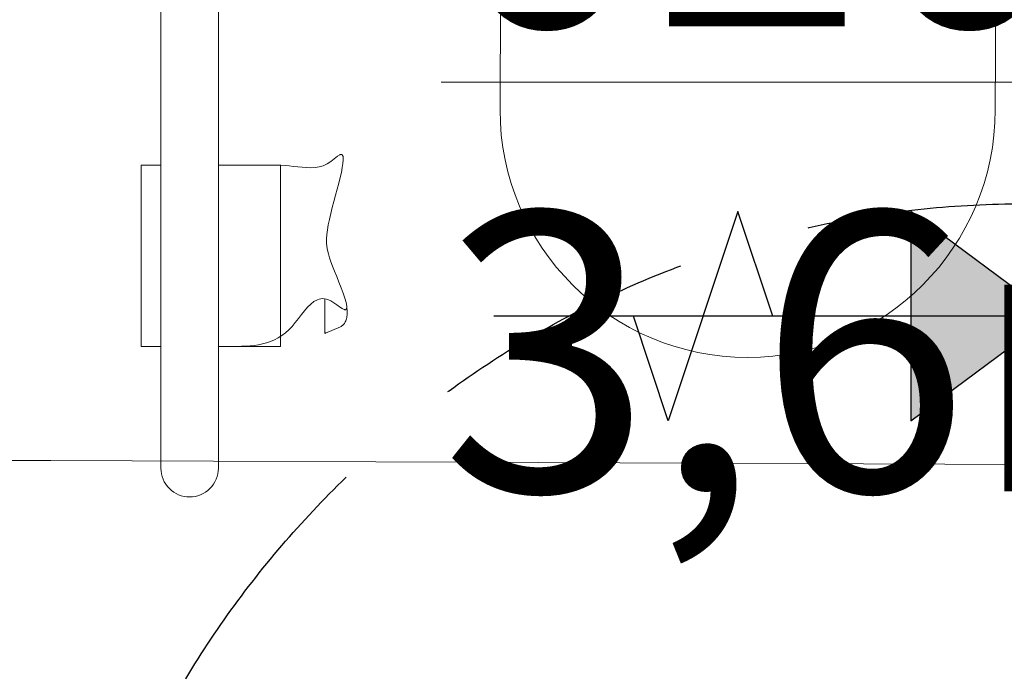
# Model space of a CAD drawing. Units: inches. Extents: x 59270 to 120137, y -1665 to 84335.
# Drawn here: x 79384 to 80090, y 24224 to 24691 of the extents above; entities that cross this region are included whole.
import ezdxf

# ---------------------------------------------------------------- set-up
doc = ezdxf.new("R2010")
doc.units = ezdxf.units.IN
doc.header["$MEASUREMENT"] = 0
doc.linetypes.add('DASHED', pattern=[19.05, 12.7, -6.35])
for name, color, linetype, lineweight in [('BK_IZMERI', 253, 'Continuous', 13), ('meeri', 84, 'Continuous', 5), ('santehnika', 4, 'Continuous', 13)]:
    doc.layers.add(name, color=color, linetype=linetype, lineweight=lineweight)
doc.layers.add('DUCT-N2-DEVICE-ARROW', color=7, linetype='Continuous')
doc.layers.add('TEXTS-', color=7, linetype='Continuous')
doc.styles.get("Standard").update_dxf_attribs({"font": 'ARIAL.TTF'})

# ---------------------------------------------------------------- blocks, each defined once
blk = doc.blocks.new('WC_INV')
at = {"layer": 'santehnika', "lineweight": 9, "ltscale": 10}
for p, q in [((-70523.47, -128270.59), (-70523.47, -129030.38)), ((-70482.29, -129030.38), (-70482.29, -128270.59)), ((-70537.63, -128357.95), (-70523.47, -128357.95)), ((-70537.63, -128487.95), (-70537.63, -128357.95)), ((-70482.29, -128357.95), (-70437.63, -128357.95)), ((-70475.19, -128357.95), (-70472.04, -128357.94)), ((-70472.04, -128357.94), (-70468.9, -128357.96)), ((-70468.9, -128357.96), (-70465.77, -128358.02)), ((-70465.77, -128358.02), (-70462.67, -128358.14)), ((-70462.67, -128358.14), (-70459.59, -128358.35)), ((-70459.59, -128358.35), (-70456.54, -128358.67)), ((-70456.54, -128358.67), (-70453.54, -128359.11)), ((-70453.54, -128359.11), (-70450.58, -128359.7)), ((-70450.58, -128359.7), (-70447.67, -128360.46)), ((-70447.67, -128360.46), (-70444.83, -128361.41)), ((-70437.63, -128357.95), (-70437.63, -128487.95)), ((-70444.83, -128361.41), (-70442.05, -128362.58)), ((-70442.05, -128362.58), (-70439.35, -128363.98)), ((-70439.35, -128363.98), (-70436.73, -128365.63)), ((-70436.73, -128365.63), (-70434.19, -128367.56)), ((-70434.19, -128367.56), (-70431.75, -128369.78)), ((-70406.04, -128367.21), (-70406.04, -128392.09)), ((-70405.97, -128367.24), (-70406.04, -128367.21)), ((-70405.9, -128367.27), (-70405.97, -128367.24)), ((-70405.83, -128367.3), (-70405.9, -128367.27)), ((-70405.76, -128367.33), (-70405.83, -128367.3)), ((-70405.62, -128367.39), (-70405.76, -128367.33)), ((-70405.48, -128367.45), (-70405.62, -128367.39)), ((-70405.2, -128367.58), (-70405.48, -128367.45)), ((-70404.92, -128367.7), (-70405.2, -128367.58)), ((-70404.36, -128367.94), (-70404.92, -128367.7)), ((-70403.79, -128368.18), (-70404.36, -128367.94)), ((-70431.75, -128369.78), (-70429.41, -128372.3)), ((-70429.41, -128372.3), (-70427.14, -128375.04)), ((-70427.14, -128375.04), (-70424.92, -128377.88)), ((-70403.23, -128368.42), (-70403.79, -128368.18)), ((-70402.67, -128368.66), (-70403.23, -128368.42)), ((-70402.11, -128368.89), (-70402.67, -128368.66)), ((-70401.54, -128369.13), (-70402.11, -128368.89)), ((-70400.98, -128369.36), (-70401.54, -128369.13)), ((-70400.41, -128369.59), (-70400.98, -128369.36)), ((-70399.85, -128369.82), (-70400.41, -128369.59)), ((-70399.28, -128370.05), (-70399.85, -128369.82)), ((-70398.71, -128370.27), (-70399.28, -128370.05)), ((-70398.14, -128370.49), (-70398.71, -128370.27)), ((-70397.56, -128370.71), (-70398.14, -128370.49)), ((-70396.99, -128370.94), (-70397.56, -128370.71)), ((-70396.43, -128371.17), (-70396.99, -128370.94)), ((-70395.87, -128371.41), (-70396.43, -128371.17)), ((-70395.32, -128371.67), (-70395.87, -128371.41)), ((-70394.78, -128371.95), (-70395.32, -128371.67)), ((-70394.26, -128372.26), (-70394.78, -128371.95)), ((-70393.76, -128372.59), (-70394.26, -128372.26)), ((-70393.28, -128372.96), (-70393.76, -128372.59)), ((-70392.82, -128373.37), (-70393.28, -128372.96)), ((-70392.39, -128373.82), (-70392.82, -128373.37)), ((-70391.98, -128374.32), (-70392.39, -128373.82)), ((-70391.61, -128374.88), (-70391.98, -128374.32)), ((-70391.27, -128375.48), (-70391.61, -128374.88)), ((-70424.92, -128377.88), (-70422.73, -128380.72)), ((-70422.73, -128380.72), (-70420.54, -128383.47)), ((-70390.97, -128376.15), (-70391.27, -128375.48)), ((-70390.71, -128376.89), (-70390.97, -128376.15)), ((-70390.48, -128377.69), (-70390.71, -128376.89)), ((-70390.3, -128378.54), (-70390.48, -128377.69)), ((-70390.16, -128379.43), (-70390.3, -128378.54)), ((-70390.06, -128380.35), (-70390.16, -128379.43)), ((-70390, -128381.29), (-70390.06, -128380.35)), ((-70389.98, -128382.22), (-70390, -128381.29)), ((-70420.54, -128383.47), (-70418.33, -128386.02)), ((-70418.33, -128386.02), (-70416.08, -128388.26)), ((-70416.08, -128388.26), (-70413.75, -128390.09)), ((-70400.28, -128389.67), (-70397.38, -128387.72)), ((-70397.38, -128387.72), (-70394.75, -128385.87)), ((-70394.75, -128385.87), (-70393.6, -128385.12)), ((-70393.6, -128385.12), (-70392.6, -128384.57)), ((-70392.6, -128384.57), (-70392.17, -128384.38)), ((-70392.17, -128384.38), (-70391.78, -128384.26)), ((-70391.78, -128384.26), (-70391.6, -128384.23)), ((-70391.6, -128384.23), (-70391.43, -128384.21)), ((-70391.43, -128384.21), (-70391.14, -128384.24)), ((-70391.14, -128384.24), (-70390.89, -128384.34)), ((-70390.89, -128384.34), (-70390.78, -128384.41)), ((-70390.78, -128384.41), (-70390.69, -128384.5)), ((-70390.31, -128386.76), (-70390.74, -128389.29)), ((-70390.69, -128384.5), (-70390.52, -128384.73)), ((-70390.52, -128384.73), (-70390.4, -128385.02)), ((-70390.4, -128385.02), (-70390.28, -128385.78)), ((-70390.28, -128385.78), (-70390.31, -128386.76)), ((-70390.29, -128385.68), (-70390.16, -128384.88)), ((-70390.16, -128384.88), (-70390.06, -128384.03)), ((-70390.06, -128384.03), (-70390, -128383.14)), ((-70390, -128383.14), (-70389.98, -128382.22)), ((-70413.75, -128390.09), (-70411.33, -128391.41)), ((-70411.33, -128391.41), (-70410.08, -128391.85)), ((-70410.08, -128391.85), (-70408.79, -128392.12)), ((-70408.79, -128392.12), (-70407.47, -128392.21)), ((-70407.47, -128392.21), (-70406.11, -128392.1)), ((-70406.11, -128392.1), (-70404.7, -128391.79)), ((-70404.7, -128391.79), (-70403.26, -128391.26)), ((-70403.26, -128391.26), (-70401.77, -128390.54)), ((-70401.77, -128390.54), (-70400.28, -128389.67)), ((-70392.82, -128396.07), (-70394.26, -128399.98)), ((-70391.62, -128392.45), (-70392.82, -128396.07)), ((-70390.74, -128389.29), (-70391.62, -128392.45)), ((-70394.26, -128399.98), (-70395.83, -128404.03)), ((-70397.44, -128408.04), (-70398.97, -128411.86)), ((-70395.83, -128404.03), (-70397.44, -128408.04)), ((-70400.35, -128415.34), (-70401.55, -128418.51)), ((-70398.97, -128411.86), (-70400.35, -128415.34)), ((-70403.38, -128424.22), (-70404.01, -128426.9)), ((-70402.56, -128421.45), (-70403.38, -128424.22)), ((-70401.55, -128418.51), (-70402.56, -128421.45)), ((-70404.44, -128429.55), (-70404.67, -128432.26)), ((-70404.01, -128426.9), (-70404.44, -128429.55)), ((-70404.67, -128432.26), (-70404.69, -128435.08)), ((-70404.69, -128435.08), (-70404.5, -128438.1)), ((-70404.5, -128438.1), (-70404.09, -128441.39)), ((-70404.09, -128441.39), (-70403.46, -128445.01)), ((-70403.46, -128445.01), (-70402.65, -128448.93)), ((-70402.65, -128448.93), (-70401.68, -128453.09)), ((-70401.68, -128453.09), (-70400.6, -128457.41)), ((-70400.6, -128457.41), (-70399.45, -128461.82)), ((-70399.45, -128461.82), (-70398.27, -128466.24)), ((-70398.27, -128466.24), (-70397.11, -128470.62)), ((-70397.11, -128470.62), (-70396, -128474.86)), ((-70396, -128474.86), (-70394.99, -128478.9)), ((-70394.99, -128478.9), (-70394.12, -128482.67)), ((-70523.47, -128487.95), (-70537.63, -128487.95)), ((-70437.63, -128487.95), (-70482.29, -128487.95)), ((-70449.45, -128487.95), (-70452.41, -128487.95)), ((-70446.48, -128487.95), (-70449.45, -128487.95)), ((-70443.51, -128487.92), (-70446.48, -128487.95)), ((-70440.52, -128487.85), (-70443.51, -128487.92)), ((-70437.51, -128487.74), (-70440.52, -128487.85)), ((-70434.49, -128487.57), (-70437.51, -128487.74)), ((-70431.43, -128487.32), (-70434.49, -128487.57)), ((-70428.35, -128487), (-70431.43, -128487.32)), ((-70425.24, -128486.63), (-70428.35, -128487)), ((-70422.13, -128486.3), (-70425.24, -128486.63)), ((-70419.04, -128486.07), (-70422.13, -128486.3)), ((-70415.97, -128485.99), (-70419.04, -128486.07)), ((-70412.95, -128486.15), (-70415.97, -128485.99)), ((-70409.99, -128486.61), (-70412.95, -128486.15)), ((-70407.11, -128487.43), (-70409.99, -128486.61)), ((-70404.32, -128488.68), (-70407.11, -128487.43)), ((-70394.12, -128482.67), (-70393.42, -128486.09)), ((-70393.42, -128486.09), (-70392.95, -128489.1)), ((-70401.65, -128490.43), (-70404.32, -128488.68)), ((-70399.16, -128492.47), (-70401.65, -128490.43)), ((-70397, -128494.25), (-70399.16, -128492.47)), ((-70395.3, -128495.29), (-70397, -128494.25)), ((-70393.24, -128494.87), (-70393.41, -128495.09)), ((-70393.1, -128494.6), (-70393.24, -128494.87)), ((-70392.98, -128494.3), (-70393.1, -128494.6)), ((-70392.89, -128493.95), (-70392.98, -128494.3)), ((-70392.95, -128489.1), (-70392.73, -128491.61)), ((-70392.81, -128493.56), (-70392.89, -128493.95)), ((-70392.73, -128492.66), (-70392.81, -128493.56)), ((-70392.73, -128491.61), (-70392.73, -128492.66)), ((-70394.94, -128495.41), (-70395.3, -128495.29)), ((-70394.62, -128495.48), (-70394.94, -128495.41)), ((-70394.33, -128495.5), (-70394.62, -128495.48)), ((-70394.06, -128495.47), (-70394.33, -128495.5)), ((-70393.82, -128495.39), (-70394.06, -128495.47)), ((-70393.7, -128495.33), (-70393.82, -128495.39)), ((-70393.6, -128495.26), (-70393.7, -128495.33)), ((-70393.41, -128495.09), (-70393.6, -128495.26)), ((-70280.38, -128527.5), (-70278.38, -128880)), ((-69923.38, -128880), (-69925.38, -128527.5))]:
    blk.add_line(p, q, dxfattribs=at)
for centre, radius, start, end in [((-70502.88, -128270.59), 20.59, 89.99996, 180.00004), ((-70502.88, -128270.59), 20.59, 0.00058, 90.00067), ((-70102.88, -128527.5), 177.5, 90, 180), ((-70102.88, -128527.5), 177.5, 0, 90)]:
    blk.add_arc(centre, radius, start, end, dxfattribs=at)
blk = doc.blocks.new('*U646')
at = {"layer": 'DUCT-N2-DEVICE-ARROW', "linetype": 'Continuous', "lineweight": 25}
blk.add_hatch(color=3, dxfattribs=at).paths.add_polyline_path([(80023.2, 24403.21), (80124.2, 24478.21), (80023.2, 24553.21)], flags=0)
at = {"layer": 'DUCT-N2-DEVICE-ARROW', "color": 3, "linetype": 'Continuous', "lineweight": 25}
for p, q in [((79899.2, 24553.21, 2319.5), (79849.2, 24403.21, 2319.5)), ((79924.2, 24478.21, 2319.5), (79899.2, 24553.21, 2319.5)), ((80124.2, 24478.21, 2319.5), (79724.2, 24478.21, 2319.5)), ((79849.2, 24403.21, 2319.5), (79824.2, 24478.21, 2319.5))]:
    blk.add_line(p, q, dxfattribs=at)
blk.add_3dface([(80023.2, 24403.21, 2319.5), (80124.2, 24478.21, 2319.5), (80023.2, 24553.21, 2319.5)], dxfattribs=at)
blk = doc.blocks.new('*U683')
at = {"layer": 'TEXTS-', "color": 7, "linetype": 'Continuous', "lineweight": 18}
for p, q in [((79406.66, 24374.72, 28628.89), (77307.57, 24374.72, 28628.89)), ((80226.58, 24371.56, 29666.14), (79406.66, 24374.72, 28628.89))]:
    blk.add_line(p, q, dxfattribs=at)

msp = doc.modelspace()

# ---------------------------------------------------------------- linework, layer by layer
at = {"color": 8, "linetype": 'DASHED', "ltscale": 15}
msp.add_circle((80104.16, 23858.82), 700, dxfattribs=at)

# ---------------------------------------------------------------- block references
at = {"layer": 'BK_IZMERI', "color": 8, "xscale": -1, "rotation": 180}
msp.add_blockref('WC_INV', (150009, -103901.33), dxfattribs=at)
at = {"layer": 'DUCT-N2-DEVICE-ARROW'}
msp.add_blockref('*U646', (0, 0), dxfattribs=at)
at = {"layer": 'TEXTS-'}
msp.add_blockref('*U683', (0, 0), dxfattribs=at)

# ---------------------------------------------------------------- texts
at = {"layer": 'meeri', "color": 8, "ltscale": 10, "insert": (79686.39, 24886.12), "char_height": 200, "width": 693.4662, "attachment_point": 1}
msp.add_mtext('{\\fArial|b0|i1|c186|p34;\\L\\C0;     020\\P\\l3,6m²}', dxfattribs=at)

doc.saveas('drawing.dxf')
